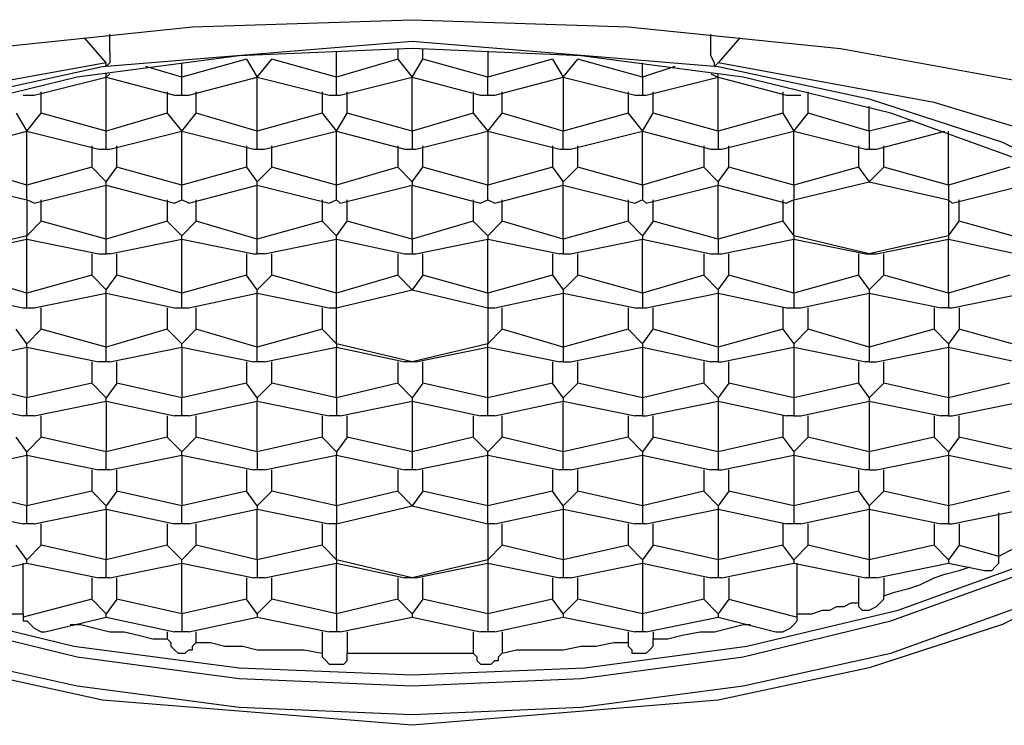
# Model space of a CAD drawing. Units: inches. Extents: x 4.8 to 30.7, y 1.1 to 19.3.
# Drawn here: x 11.7 to 12, y 6.8 to 7.1 of the extents above; entities that cross this region are included whole.
import ezdxf

# ---------------------------------------------------------------- set-up
doc = ezdxf.new("R2010")
doc.units = ezdxf.units.IN
doc.header["$MEASUREMENT"] = 0
doc.layers.add('Layer 1', color=7, linetype='Continuous')

msp = doc.modelspace()

# ---------------------------------------------------------------- linework, layer by layer
at = {"layer": 'Layer 1', "color": 7, "lineweight": 25, "true_color": 0xffffff}
for points in [[(11.35956, 6.93988), (11.35956, 6.93988), (11.39839, 6.97039), (11.44831, 6.99812), (11.50794, 7.0217), (11.57867, 7.04111), (11.65494, 7.05498), (11.73538, 7.0633), (11.81997, 7.06607)], [(11.81997, 7.06607), (11.90318, 7.0633), (11.985, 7.05498), (12.06127, 7.04111), (12.13061, 7.0217), (12.19163, 6.99812), (12.24155, 6.97039), (12.279, 6.93988), (12.28732, 6.93156)], [(11.70209, 7.04944), (11.69377, 7.05914)], [(11.70348, 7.05359), (11.70348, 7.06053)], [(11.93508, 7.05359), (11.93508, 7.06053)], [(11.94617, 7.05914), (11.93785, 7.04944)], [(11.81997, 6.79426), (11.70071, 6.80397), (11.64385, 6.81645), (11.59115, 6.8331), (11.54955, 6.8539), (11.52042, 6.87747), (11.49685, 6.92601), (11.52042, 6.97455), (11.54955, 6.99812), (11.59115, 7.01892), (11.64385, 7.03557), (11.70071, 7.04805), (11.81997, 7.05775)], [(11.88515, 7.05221), (11.81997, 7.05498), (11.75341, 7.05221), (11.691, 7.04388), (11.63414, 7.03002), (11.5856, 7.01199), (11.54678, 6.9898), (11.51904, 6.96623), (11.50656, 6.93988), (11.50656, 6.91214), (11.51904, 6.88579), (11.54678, 6.86222), (11.5856, 6.84003), (11.63414, 6.822), (11.691, 6.80952), (11.75341, 6.8012), (11.81997, 6.79843), (11.88515, 6.8012), (11.94756, 6.80952), (12.00442, 6.822), (12.05434, 6.84003)], [(11.81442, 7.05498), (11.81442, 7.05082)], [(11.81997, 7.05775), (11.93785, 7.04805), (11.99609, 7.03557), (12.0474, 7.01892), (12.08901, 6.99812), (12.11952, 6.97455), (12.14171, 6.92601), (12.11952, 6.87747), (12.08901, 6.8539), (12.0474, 6.8331), (11.99609, 6.81645), (11.93785, 6.80397), (11.81997, 6.79426)], [(11.82413, 7.05082), (11.82413, 7.05498)], [(11.70348, 7.05359), (11.70348, 7.05082), (11.70348, 7.04944), (11.70209, 7.04805), (11.70209, 7.04944)], [(11.79085, 7.04388), (11.79085, 7.05359)], [(11.84909, 7.05359), (11.84909, 7.04388)], [(12.05434, 7.01199), (12.00442, 7.03002), (11.94756, 7.04388), (11.88515, 7.05221)], [(11.93785, 7.04944), (11.93646, 7.04805), (11.93646, 7.04944), (11.93508, 7.05221), (11.93508, 7.05359)], [(11.70209, 7.04944), (11.6175, 7.03418), (11.544, 7.01199)], [(11.73122, 7.04388), (11.71735, 7.04805)], [(11.75618, 7.05082), (11.73122, 7.04388)], [(11.73122, 7.04388), (11.73122, 7.04944)], [(11.75618, 7.05082), (11.76034, 7.04388)], [(11.76034, 7.04388), (11.76589, 7.05082)], [(11.79085, 7.04388), (11.76589, 7.05082)], [(11.81442, 7.05082), (11.79085, 7.04388)], [(11.81442, 7.05082), (11.81997, 7.04388)], [(11.81997, 7.04388), (11.82413, 7.05082)], [(11.84909, 7.04388), (11.82413, 7.05082)], [(11.87405, 7.05082), (11.84909, 7.04388)], [(11.87405, 7.05082), (11.87822, 7.04388)], [(11.87822, 7.04388), (11.88376, 7.05082)], [(11.90872, 7.04388), (11.88376, 7.05082)], [(11.90872, 7.04388), (11.90872, 7.04944)], [(11.92121, 7.04805), (11.90872, 7.04388)], [(12.09456, 7.01199), (12.02105, 7.03418), (11.93785, 7.04944)], [(11.67436, 7.03695), (11.70209, 7.04388)], [(11.70209, 7.02308), (11.70209, 7.04527)], [(11.70209, 7.04388), (11.70348, 7.04527)], [(11.70209, 7.04388), (11.70209, 7.04388)], [(11.70209, 7.04388), (11.72844, 7.03695)], [(11.73122, 7.03695), (11.73122, 7.04388)], [(11.73399, 7.03695), (11.76034, 7.04388)], [(11.76034, 7.02308), (11.76034, 7.04388)], [(11.76034, 7.04388), (11.76034, 7.04388)], [(11.76034, 7.04388), (11.78808, 7.03695)], [(11.79085, 7.03695), (11.79085, 7.04388)], [(11.79223, 7.03695), (11.81997, 7.04388)], [(11.81997, 7.02308), (11.81997, 7.04388)], [(11.81997, 7.04388), (11.81997, 7.04388)], [(11.81997, 7.04388), (11.84632, 7.03695)], [(11.84909, 7.03695), (11.84909, 7.04388)], [(11.85187, 7.03695), (11.87822, 7.04388)], [(11.87822, 7.04388), (11.87822, 7.02308)], [(11.87822, 7.04388), (11.87822, 7.04388)], [(11.87822, 7.04388), (11.90595, 7.03695)], [(11.90872, 7.04388), (11.90872, 7.03695)], [(11.91011, 7.03695), (11.93785, 7.04388)], [(11.93508, 7.04527), (11.93785, 7.04388)], [(11.93785, 7.02308), (11.93785, 7.04527)], [(11.93785, 7.04388), (11.93785, 7.04388)], [(11.93785, 7.04388), (11.96419, 7.03695)], [(11.6702, 7.03695), (11.67159, 7.03695)], [(11.67159, 7.03695), (11.67436, 7.03695)], [(11.67713, 7.03002), (11.67713, 7.03834)], [(11.72567, 7.03834), (11.72567, 7.03002)], [(11.72844, 7.03695), (11.73122, 7.03695)], [(11.73122, 7.03695), (11.73399, 7.03695)], [(11.73676, 7.03002), (11.73676, 7.03834)], [(11.7853, 7.03834), (11.7853, 7.03002)], [(11.78808, 7.03695), (11.79085, 7.03695)], [(11.79085, 7.03695), (11.79223, 7.03695)], [(11.79501, 7.03002), (11.79501, 7.03834)], [(11.84355, 7.03834), (11.84355, 7.03002)], [(11.84632, 7.03695), (11.84909, 7.03695)], [(11.84909, 7.03695), (11.85187, 7.03695)], [(11.85464, 7.03002), (11.85464, 7.03834)], [(11.90318, 7.03834), (11.90318, 7.03002)], [(11.90595, 7.03695), (11.90872, 7.03695)], [(11.90872, 7.03695), (11.91011, 7.03695)], [(11.91289, 7.03002), (11.91289, 7.03834)], [(11.96281, 7.03834), (11.96281, 7.03002)], [(11.96419, 7.03695), (11.96697, 7.03695)], [(11.96697, 7.03695), (11.96975, 7.03695)], [(11.97252, 7.03002), (11.97252, 7.03834)], [(11.99609, 7.02308), (11.99609, 7.03279)], [(11.66742, 7.03002), (11.67159, 7.02308)], [(11.67159, 7.02308), (11.67713, 7.03002)], [(11.70209, 7.02308), (11.67713, 7.03002)], [(11.72567, 7.03002), (11.70209, 7.02308)], [(11.72567, 7.03002), (11.73122, 7.02308)], [(11.73122, 7.02308), (11.73676, 7.03002)], [(11.76034, 7.02308), (11.73676, 7.03002)], [(11.7853, 7.03002), (11.76034, 7.02308)], [(11.7853, 7.03002), (11.79085, 7.02308)], [(11.79085, 7.02308), (11.79501, 7.03002)], [(11.81997, 7.02308), (11.79501, 7.03002)], [(11.84355, 7.03002), (11.81997, 7.02308)], [(11.84355, 7.03002), (11.84909, 7.02308)], [(11.84909, 7.02308), (11.85464, 7.03002)], [(11.87822, 7.02308), (11.85464, 7.03002)], [(11.90318, 7.03002), (11.87822, 7.02308)], [(11.90318, 7.03002), (11.90872, 7.02308)], [(11.90872, 7.02308), (11.91289, 7.03002)], [(11.93785, 7.02308), (11.91289, 7.03002)], [(11.96281, 7.03002), (11.93785, 7.02308)], [(11.96281, 7.03002), (11.96697, 7.02308)], [(11.96697, 7.02308), (11.97252, 7.03002)], [(11.99609, 7.02308), (11.97252, 7.03002)], [(12.01273, 7.02725), (11.99609, 7.02308)], [(11.64523, 7.01615), (11.67159, 7.02308)], [(11.67159, 7.00228), (11.67159, 7.02308)], [(11.67159, 7.02308), (11.67159, 7.02308)], [(11.67159, 7.02308), (11.69932, 7.01615)], [(11.70209, 7.01615), (11.70209, 7.02308)], [(11.70348, 7.01615), (11.73122, 7.02308)], [(11.73122, 7.00228), (11.73122, 7.02308)], [(11.73122, 7.02308), (11.73122, 7.02308)], [(11.73122, 7.02308), (11.75895, 7.01615)], [(11.76034, 7.01615), (11.76034, 7.02308)], [(11.76311, 7.01615), (11.79085, 7.02308)], [(11.79085, 7.00228), (11.79085, 7.02308)], [(11.79085, 7.02308), (11.79085, 7.02308)], [(11.79085, 7.02308), (11.8172, 7.01615)], [(11.81997, 7.02308), (11.81997, 7.01615)], [(11.82136, 7.01615), (11.84909, 7.02308)], [(11.84909, 7.02308), (11.84909, 7.00228)], [(11.84909, 7.02308), (11.84909, 7.02308)], [(11.84909, 7.02308), (11.87683, 7.01615)], [(11.87822, 7.01615), (11.87822, 7.02308)], [(11.88099, 7.01615), (11.90872, 7.02308)], [(11.90872, 7.00228), (11.90872, 7.02308)], [(11.90872, 7.02308), (11.90872, 7.02308)], [(11.90872, 7.02308), (11.93508, 7.01615)], [(11.93785, 7.02308), (11.93785, 7.01615)], [(11.93924, 7.01615), (11.96697, 7.02308)], [(11.96697, 7.00228), (11.96697, 7.02308)], [(11.96697, 7.02308), (11.96697, 7.02308)], [(11.96697, 7.02308), (11.99471, 7.01615)], [(11.99609, 7.02308), (11.99609, 7.01615)], [(11.99886, 7.01615), (12.02522, 7.02308)], [(12.0266, 7.00228), (12.0266, 7.02308)], [(11.69655, 7.01754), (11.69655, 7.00921)], [(11.70626, 7.00921), (11.70626, 7.01754)], [(11.75618, 7.01754), (11.75618, 7.00921)], [(11.76589, 7.00921), (11.76589, 7.01754)], [(11.81442, 7.01754), (11.81442, 7.00921)], [(11.82413, 7.00921), (11.82413, 7.01754)], [(11.87405, 7.01754), (11.87405, 7.00921)], [(11.88376, 7.00921), (11.88376, 7.01754)], [(11.9323, 7.01754), (11.9323, 7.00921)], [(11.94201, 7.00921), (11.94201, 7.01754)], [(11.99193, 7.01754), (11.99193, 7.00921)], [(12.00164, 7.00921), (12.00164, 7.01754)], [(11.69932, 7.01615), (11.70209, 7.01615)], [(11.70209, 7.01615), (11.70348, 7.01615)], [(11.75895, 7.01615), (11.76034, 7.01615)], [(11.76034, 7.01615), (11.76311, 7.01615)], [(11.8172, 7.01615), (11.81997, 7.01615)], [(11.81997, 7.01615), (11.82136, 7.01615)], [(11.87683, 7.01615), (11.87822, 7.01615)], [(11.87822, 7.01615), (11.88099, 7.01615)], [(11.93508, 7.01615), (11.93785, 7.01615)], [(11.93785, 7.01615), (11.93924, 7.01615)], [(11.99471, 7.01615), (11.99609, 7.01615)], [(11.99609, 7.01615), (11.99886, 7.01615)], [(11.67159, 7.00228), (11.64801, 7.00921)], [(11.69655, 7.00921), (11.67159, 7.00228)], [(11.70209, 7.00367), (11.69655, 7.00921)], [(11.70209, 7.00367), (11.70626, 7.00921)], [(11.73122, 7.00228), (11.70626, 7.00921)], [(11.75618, 7.00921), (11.73122, 7.00228)], [(11.75618, 7.00921), (11.76034, 7.00367)], [(11.76034, 7.00367), (11.76589, 7.00921)], [(11.79085, 7.00228), (11.76589, 7.00921)], [(11.81442, 7.00921), (11.79085, 7.00228)], [(11.81442, 7.00921), (11.81997, 7.00367)], [(11.81997, 7.00367), (11.82413, 7.00921)], [(11.84909, 7.00228), (11.82413, 7.00921)], [(11.87405, 7.00921), (11.84909, 7.00228)], [(11.87405, 7.00921), (11.87822, 7.00367)], [(11.87822, 7.00367), (11.88376, 7.00921)], [(11.90872, 7.00228), (11.88376, 7.00921)], [(11.9323, 7.00921), (11.90872, 7.00228)], [(11.9323, 7.00921), (11.93785, 7.00367)], [(11.93785, 7.00367), (11.94201, 7.00921)], [(11.96697, 7.00228), (11.94201, 7.00921)], [(11.99193, 7.00921), (11.96697, 7.00228)], [(11.99193, 7.00921), (11.99609, 7.00367)], [(11.99609, 7.00367), (12.00164, 7.00921)], [(12.0266, 7.00228), (12.00164, 7.00921)], [(12.05018, 7.00921), (12.0266, 7.00228)], [(11.64246, 7.00367), (11.67159, 6.99674)], [(11.67159, 6.99674), (11.67159, 7.00228)], [(11.67436, 6.99535), (11.70209, 7.00228)], [(11.70209, 7.00228), (11.70209, 7.00367)], [(11.70209, 6.98148), (11.70209, 7.00228)], [(11.70209, 7.00228), (11.72844, 6.99535)], [(11.73122, 6.99674), (11.73122, 7.00228)], [(11.73399, 6.99535), (11.76034, 7.00228)], [(11.76034, 7.00228), (11.76034, 7.00367)], [(11.76034, 6.98148), (11.76034, 7.00228)], [(11.76034, 7.00228), (11.78808, 6.99535)], [(11.79085, 6.99674), (11.79085, 7.00228)], [(11.79223, 6.99535), (11.81997, 7.00228)], [(11.81997, 7.00367), (11.81997, 7.00228)], [(11.81997, 6.98148), (11.81997, 7.00228)], [(11.81997, 7.00228), (11.84632, 6.99535)], [(11.84909, 6.99674), (11.84909, 7.00228)], [(11.85187, 6.99535), (11.87822, 7.00228)], [(11.87822, 7.00228), (11.87822, 7.00367)], [(11.87822, 6.98148), (11.87822, 7.00228)], [(11.87822, 7.00228), (11.90595, 6.99535)], [(11.90872, 7.00228), (11.90872, 6.99674)], [(11.91011, 6.99535), (11.93785, 7.00228)], [(11.93785, 7.00367), (11.93785, 7.00228)], [(11.93785, 6.98148), (11.93785, 7.00228)], [(11.93785, 7.00228), (11.96419, 6.99535)], [(11.96697, 6.99674), (11.99609, 7.00367)], [(11.96697, 7.00228), (11.96697, 6.99674)], [(11.99609, 7.00367), (12.0266, 6.99674)], [(12.0266, 7.00228), (12.0266, 6.99674)], [(12.02799, 6.99535), (12.05572, 7.00228)], [(11.67159, 6.99674), (11.67159, 6.98287)], [(11.67436, 6.99535), (11.67159, 6.99674)], [(11.67713, 6.98841), (11.67713, 6.99674)], [(11.72567, 6.99674), (11.72567, 6.98841)], [(11.72844, 6.99535), (11.73122, 6.99674)], [(11.73399, 6.99535), (11.73122, 6.99674)], [(11.73676, 6.98841), (11.73676, 6.99674)], [(11.7853, 6.99674), (11.7853, 6.98841)], [(11.78808, 6.99535), (11.79085, 6.99674)], [(11.79085, 6.99674), (11.79223, 6.99535)], [(11.79501, 6.98841), (11.79501, 6.99674)], [(11.84355, 6.99674), (11.84355, 6.98841)], [(11.84632, 6.99535), (11.84909, 6.99674)], [(11.84909, 6.99674), (11.85187, 6.99535)], [(11.85464, 6.98841), (11.85464, 6.99674)], [(11.90318, 6.99674), (11.90318, 6.98841)], [(11.90872, 6.99674), (11.90595, 6.99535)], [(11.90872, 6.99674), (11.91011, 6.99535)], [(11.91289, 6.98841), (11.91289, 6.99674)], [(11.96281, 6.99674), (11.96281, 6.98841)], [(11.96697, 6.99674), (11.96419, 6.99535)], [(11.96697, 6.98287), (11.96697, 6.99674)], [(12.0266, 6.99674), (12.0266, 6.98287)], [(12.0266, 6.99674), (12.02799, 6.99535)], [(12.03076, 6.98841), (12.03076, 6.99674)], [(11.67159, 6.98287), (11.67713, 6.98841)], [(11.70209, 6.98148), (11.67713, 6.98841)], [(11.72567, 6.98841), (11.70209, 6.98148)], [(11.73122, 6.98287), (11.72567, 6.98841)], [(11.73122, 6.98287), (11.73676, 6.98841)], [(11.76034, 6.98148), (11.73676, 6.98841)], [(11.7853, 6.98841), (11.76034, 6.98148)], [(11.79085, 6.98287), (11.7853, 6.98841)], [(11.79085, 6.98287), (11.79501, 6.98841)], [(11.81997, 6.98148), (11.79501, 6.98841)], [(11.84355, 6.98841), (11.81997, 6.98148)], [(11.84355, 6.98841), (11.84909, 6.98287)], [(11.84909, 6.98287), (11.85464, 6.98841)], [(11.87822, 6.98148), (11.85464, 6.98841)], [(11.90318, 6.98841), (11.87822, 6.98148)], [(11.90318, 6.98841), (11.90872, 6.98287)], [(11.91289, 6.98841), (11.90872, 6.98287)], [(11.93785, 6.98148), (11.91289, 6.98841)], [(11.96281, 6.98841), (11.93785, 6.98148)], [(11.96281, 6.98841), (11.96697, 6.98287)], [(12.0266, 6.98287), (12.03076, 6.98841)], [(12.05572, 6.98148), (12.03076, 6.98841)], [(11.67159, 6.98287), (11.64246, 6.97593)], [(11.67159, 6.98148), (11.67159, 6.98287)], [(11.73122, 6.98148), (11.73122, 6.98287)], [(11.79085, 6.98148), (11.79085, 6.98287)], [(11.84909, 6.98287), (11.84909, 6.98148)], [(11.90872, 6.98287), (11.90872, 6.98148)], [(11.96697, 6.98287), (11.96697, 6.98148)], [(11.99609, 6.97593), (11.96697, 6.98287)], [(12.0266, 6.98287), (11.99609, 6.97593)], [(12.0266, 6.98287), (12.0266, 6.98148)], [(11.64523, 6.97593), (11.67159, 6.98148)], [(11.67159, 6.96068), (11.67159, 6.98148)], [(11.67159, 6.98148), (11.69932, 6.97593)], [(11.70209, 6.97593), (11.70209, 6.98148)], [(11.70348, 6.97593), (11.73122, 6.98148)], [(11.73122, 6.96068), (11.73122, 6.98148)], [(11.73122, 6.98148), (11.75895, 6.97593)], [(11.76034, 6.97593), (11.76034, 6.98148)], [(11.76311, 6.97593), (11.79085, 6.98148)], [(11.79085, 6.96068), (11.79085, 6.98148)], [(11.79085, 6.98148), (11.8172, 6.97593)], [(11.81997, 6.98148), (11.81997, 6.97593)], [(11.82136, 6.97593), (11.84909, 6.98148)], [(11.84909, 6.96068), (11.84909, 6.98148)], [(11.84909, 6.98148), (11.87683, 6.97593)], [(11.87822, 6.98148), (11.87822, 6.97593)], [(11.88099, 6.97593), (11.90872, 6.98148)], [(11.90872, 6.96068), (11.90872, 6.98148)], [(11.90872, 6.98148), (11.93508, 6.97593)], [(11.93785, 6.98148), (11.93785, 6.97593)], [(11.93924, 6.97593), (11.96697, 6.98148)], [(11.96697, 6.96068), (11.96697, 6.98148)], [(11.96697, 6.98148), (11.99471, 6.97593)], [(11.99886, 6.97593), (12.0266, 6.98148)], [(12.0266, 6.96068), (12.0266, 6.98148)], [(12.0266, 6.98148), (12.05295, 6.97593)], [(11.69655, 6.97593), (11.69655, 6.96761)], [(11.69932, 6.97593), (11.70209, 6.97593)], [(11.70348, 6.97593), (11.70209, 6.97593)], [(11.70626, 6.96761), (11.70626, 6.97593)], [(11.75618, 6.97593), (11.75618, 6.96761)], [(11.75895, 6.97593), (11.76034, 6.97593)], [(11.76311, 6.97593), (11.76034, 6.97593)], [(11.76589, 6.96761), (11.76589, 6.97593)], [(11.81442, 6.97593), (11.81442, 6.96761)], [(11.8172, 6.97593), (11.81997, 6.97593)], [(11.81997, 6.97593), (11.82136, 6.97593)], [(11.82413, 6.96761), (11.82413, 6.97593)], [(11.87405, 6.97593), (11.87405, 6.96761)], [(11.87822, 6.97593), (11.87683, 6.97593)], [(11.87822, 6.97593), (11.88099, 6.97593)], [(11.88376, 6.96761), (11.88376, 6.97593)], [(11.9323, 6.97593), (11.9323, 6.96761)], [(11.93508, 6.97593), (11.93785, 6.97593)], [(11.93785, 6.97593), (11.93924, 6.97593)], [(11.94201, 6.96761), (11.94201, 6.97593)], [(11.99193, 6.97593), (11.99193, 6.96761)], [(11.99471, 6.97593), (11.99609, 6.97593)], [(11.99609, 6.97593), (11.99886, 6.97593)], [(12.00164, 6.96761), (12.00164, 6.97593)], [(11.67159, 6.96068), (11.64801, 6.96761)], [(11.69655, 6.96761), (11.67159, 6.96068)], [(11.69655, 6.96761), (11.70209, 6.96207)], [(11.70209, 6.96207), (11.70626, 6.96761)], [(11.73122, 6.96068), (11.70626, 6.96761)], [(11.75618, 6.96761), (11.73122, 6.96068)], [(11.76034, 6.96207), (11.75618, 6.96761)], [(11.76034, 6.96207), (11.76589, 6.96761)], [(11.79085, 6.96068), (11.76589, 6.96761)], [(11.81442, 6.96761), (11.79085, 6.96068)], [(11.81997, 6.96207), (11.81442, 6.96761)], [(11.82413, 6.96761), (11.81997, 6.96207)], [(11.84909, 6.96068), (11.82413, 6.96761)], [(11.87405, 6.96761), (11.84909, 6.96068)], [(11.87405, 6.96761), (11.87822, 6.96207)], [(11.87822, 6.96207), (11.88376, 6.96761)], [(11.90872, 6.96068), (11.88376, 6.96761)], [(11.9323, 6.96761), (11.90872, 6.96068)], [(11.9323, 6.96761), (11.93785, 6.96207)], [(11.93785, 6.96207), (11.94201, 6.96761)], [(11.96697, 6.96068), (11.94201, 6.96761)], [(11.99193, 6.96761), (11.96697, 6.96068)], [(11.99193, 6.96761), (11.99609, 6.96207)], [(11.99609, 6.96207), (12.00164, 6.96761)], [(12.0266, 6.96068), (12.00164, 6.96761)], [(12.05018, 6.96761), (12.0266, 6.96068)], [(11.64246, 6.96068), (11.6702, 6.95513)], [(11.67159, 6.95513), (11.67159, 6.96068)], [(11.67436, 6.95513), (11.70209, 6.96068)], [(11.70209, 6.96068), (11.70209, 6.96207)], [(11.70209, 6.93988), (11.70209, 6.96068)], [(11.70209, 6.96068), (11.72844, 6.95513)], [(11.73122, 6.95513), (11.73122, 6.96068)], [(11.73399, 6.95513), (11.76034, 6.96068)], [(11.76034, 6.96068), (11.76034, 6.96207)], [(11.76034, 6.93988), (11.76034, 6.96068)], [(11.76034, 6.96068), (11.78808, 6.95513)], [(11.79085, 6.95513), (11.81997, 6.96207)], [(11.79085, 6.95513), (11.79085, 6.96068)], [(11.81997, 6.96207), (11.84909, 6.95513)], [(11.84909, 6.96068), (11.84909, 6.95513)], [(11.85187, 6.95513), (11.87822, 6.96068)], [(11.87822, 6.96207), (11.87822, 6.96068)], [(11.87822, 6.96068), (11.87822, 6.93988)], [(11.87822, 6.96068), (11.90595, 6.95513)], [(11.90872, 6.96068), (11.90872, 6.95513)], [(11.91011, 6.95513), (11.93785, 6.96068)], [(11.93785, 6.96207), (11.93785, 6.96068)], [(11.93785, 6.96068), (11.93785, 6.93988)], [(11.93785, 6.96068), (11.96419, 6.95513)], [(11.96697, 6.96068), (11.96697, 6.95513)], [(11.96975, 6.95513), (11.99609, 6.96068)], [(11.99609, 6.96207), (11.99609, 6.96068)], [(11.99609, 6.96068), (11.99609, 6.93988)], [(11.99609, 6.96068), (12.02383, 6.95513)], [(12.0266, 6.96068), (12.0266, 6.95513)], [(12.02799, 6.95513), (12.05572, 6.96068)], [(11.6702, 6.95513), (11.67159, 6.95513)], [(11.67159, 6.95513), (11.67436, 6.95513)], [(11.67713, 6.94681), (11.67713, 6.95513)], [(11.72567, 6.95513), (11.72567, 6.94681)], [(11.72844, 6.95513), (11.73122, 6.95513)], [(11.73122, 6.95513), (11.73399, 6.95513)], [(11.73676, 6.94681), (11.73676, 6.95513)], [(11.7853, 6.95513), (11.7853, 6.94681)], [(11.78808, 6.95513), (11.79085, 6.95513)], [(11.79085, 6.94126), (11.79085, 6.95513)], [(11.84909, 6.95513), (11.84909, 6.94126)], [(11.84909, 6.95513), (11.85187, 6.95513)], [(11.85464, 6.94681), (11.85464, 6.95513)], [(11.90318, 6.95513), (11.90318, 6.94681)], [(11.90595, 6.95513), (11.90872, 6.95513)], [(11.90872, 6.95513), (11.91011, 6.95513)], [(11.91289, 6.94681), (11.91289, 6.95513)], [(11.96281, 6.95513), (11.96281, 6.94681)], [(11.96419, 6.95513), (11.96697, 6.95513)], [(11.96697, 6.95513), (11.96975, 6.95513)], [(11.97252, 6.94681), (11.97252, 6.95513)], [(12.02105, 6.95513), (12.02105, 6.94681)], [(12.0266, 6.95513), (12.02383, 6.95513)], [(12.0266, 6.95513), (12.02799, 6.95513)], [(12.03076, 6.95513), (12.03076, 6.94681)], [(11.67159, 6.94126), (11.66742, 6.94681)], [(11.67713, 6.94681), (11.67159, 6.94126)], [(11.70209, 6.93988), (11.67713, 6.94681)], [(11.72567, 6.94681), (11.70209, 6.93988)], [(11.73122, 6.94126), (11.72567, 6.94681)], [(11.73122, 6.94126), (11.73676, 6.94681)], [(11.76034, 6.93988), (11.73676, 6.94681)], [(11.7853, 6.94681), (11.76034, 6.93988)], [(11.7853, 6.94681), (11.79085, 6.94126)], [(11.84909, 6.94126), (11.85464, 6.94681)], [(11.87822, 6.93988), (11.85464, 6.94681)], [(11.90318, 6.94681), (11.87822, 6.93988)], [(11.90318, 6.94681), (11.90872, 6.94126)], [(11.90872, 6.94126), (11.91289, 6.94681)], [(11.93785, 6.93988), (11.91289, 6.94681)], [(11.96281, 6.94681), (11.93785, 6.93988)], [(11.96281, 6.94681), (11.96697, 6.94126)], [(11.97252, 6.94681), (11.96697, 6.94126)], [(11.99609, 6.93988), (11.97252, 6.94681)], [(12.02105, 6.94681), (11.99609, 6.93988)], [(12.02105, 6.94681), (12.0266, 6.94126)], [(12.03076, 6.94681), (12.0266, 6.94126)], [(12.05572, 6.93988), (12.03076, 6.94681)], [(11.67159, 6.93988), (11.67159, 6.94126)], [(11.73122, 6.93988), (11.73122, 6.94126)], [(11.79085, 6.94126), (11.79085, 6.93988)], [(11.81997, 6.93433), (11.79085, 6.94126)], [(11.84909, 6.94126), (11.81997, 6.93433)], [(11.84909, 6.93988), (11.84909, 6.94126)], [(11.90872, 6.94126), (11.90872, 6.93988)], [(11.96697, 6.94126), (11.96697, 6.93988)], [(12.0266, 6.94126), (12.0266, 6.93988)], [(11.64523, 6.93433), (11.67159, 6.93988)], [(11.67159, 6.93988), (11.67159, 6.92046)], [(11.67159, 6.93988), (11.69932, 6.93433)], [(11.70209, 6.93433), (11.70209, 6.93988)], [(11.70348, 6.93433), (11.73122, 6.93988)], [(11.73122, 6.93988), (11.73122, 6.92046)], [(11.73122, 6.93988), (11.75895, 6.93433)], [(11.76034, 6.93433), (11.76034, 6.93988)], [(11.76311, 6.93433), (11.79085, 6.93988)], [(11.79085, 6.92046), (11.79085, 6.93988)], [(11.79085, 6.93988), (11.8172, 6.93433)], [(11.82136, 6.93433), (11.84909, 6.93988)], [(11.84909, 6.92046), (11.84909, 6.93988)], [(11.84909, 6.93988), (11.87683, 6.93433)], [(11.87822, 6.93988), (11.87822, 6.93433)], [(11.88099, 6.93433), (11.90872, 6.93988)], [(11.90872, 6.93988), (11.90872, 6.92046)], [(11.90872, 6.93988), (11.93508, 6.93433)], [(11.93785, 6.93988), (11.93785, 6.93433)], [(11.93924, 6.93433), (11.96697, 6.93988)], [(11.96697, 6.93988), (11.96697, 6.92046)], [(11.96697, 6.93988), (11.99471, 6.93433)], [(11.99609, 6.93988), (11.99609, 6.93433)], [(11.99886, 6.93433), (12.0266, 6.93988)], [(12.0266, 6.93988), (12.0266, 6.92046)], [(12.0266, 6.93988), (12.05295, 6.93433)], [(11.69655, 6.93433), (11.69655, 6.92601)], [(11.70209, 6.93433), (11.69932, 6.93433)], [(11.70348, 6.93433), (11.70209, 6.93433)], [(11.70626, 6.92601), (11.70626, 6.93433)], [(11.75618, 6.93433), (11.75618, 6.92601)], [(11.76034, 6.93433), (11.75895, 6.93433)], [(11.76311, 6.93433), (11.76034, 6.93433)], [(11.76589, 6.92601), (11.76589, 6.93433)], [(11.81442, 6.93433), (11.81442, 6.92601)], [(11.81997, 6.93433), (11.8172, 6.93433)], [(11.82136, 6.93433), (11.81997, 6.93433)], [(11.82413, 6.92601), (11.82413, 6.93433)], [(11.87405, 6.93433), (11.87405, 6.92601)], [(11.87822, 6.93433), (11.87683, 6.93433)], [(11.87822, 6.93433), (11.88099, 6.93433)], [(11.88376, 6.92601), (11.88376, 6.93433)], [(11.9323, 6.93433), (11.9323, 6.92601)], [(11.93785, 6.93433), (11.93508, 6.93433)], [(11.93785, 6.93433), (11.93924, 6.93433)], [(11.94201, 6.92601), (11.94201, 6.93433)], [(11.99193, 6.93433), (11.99193, 6.92601)], [(11.99609, 6.93433), (11.99471, 6.93433)], [(11.99609, 6.93433), (11.99886, 6.93433)], [(12.00164, 6.92601), (12.00164, 6.93433)], [(11.50517, 6.93156), (11.50656, 6.92463), (11.51904, 6.89827), (11.54678, 6.8747), (11.5856, 6.85251), (11.63414, 6.83449), (11.691, 6.82062), (11.75341, 6.8123), (11.81997, 6.80952), (11.88515, 6.8123), (11.94756, 6.82062), (12.00442, 6.83449), (12.05434, 6.85251), (12.09317, 6.8747), (12.11952, 6.89827), (12.13339, 6.92463), (12.13477, 6.93156)], [(11.67159, 6.92046), (11.64801, 6.92601)], [(11.69655, 6.92601), (11.67159, 6.92046)], [(11.70209, 6.92046), (11.69655, 6.92601)], [(11.70626, 6.92601), (11.70209, 6.92046)], [(11.73122, 6.92046), (11.70626, 6.92601)], [(11.75618, 6.92601), (11.73122, 6.92046)], [(11.76034, 6.92046), (11.75618, 6.92601)], [(11.76589, 6.92601), (11.76034, 6.92046)], [(11.79085, 6.92046), (11.76589, 6.92601)], [(11.81442, 6.92601), (11.79085, 6.92046)], [(11.81997, 6.92046), (11.81442, 6.92601)], [(11.82413, 6.92601), (11.81997, 6.92046)], [(11.84909, 6.92046), (11.82413, 6.92601)], [(11.87405, 6.92601), (11.84909, 6.92046)], [(11.87822, 6.92046), (11.87405, 6.92601)], [(11.88376, 6.92601), (11.87822, 6.92046)], [(11.90872, 6.92046), (11.88376, 6.92601)], [(11.9323, 6.92601), (11.90872, 6.92046)], [(11.9323, 6.92601), (11.93785, 6.92046)], [(11.94201, 6.92601), (11.93785, 6.92046)], [(11.96697, 6.92046), (11.94201, 6.92601)], [(11.99193, 6.92601), (11.96697, 6.92046)], [(11.99193, 6.92601), (11.99609, 6.92046)], [(12.00164, 6.92601), (11.99609, 6.92046)], [(12.0266, 6.92046), (12.00164, 6.92601)], [(12.05018, 6.92601), (12.0266, 6.92046)], [(11.64246, 6.91907), (11.6702, 6.91353)], [(11.67159, 6.91353), (11.67159, 6.92046)], [(11.67436, 6.91353), (11.70209, 6.91907)], [(11.70209, 6.91907), (11.70209, 6.92046)], [(11.70209, 6.91907), (11.70209, 6.89966)], [(11.70209, 6.91907), (11.72844, 6.91353)], [(11.73122, 6.91353), (11.73122, 6.92046)], [(11.73399, 6.91353), (11.76034, 6.91907)], [(11.76034, 6.92046), (11.76034, 6.91907)], [(11.76034, 6.89966), (11.76034, 6.91907)], [(11.76034, 6.91907), (11.78808, 6.91353)], [(11.79085, 6.92046), (11.79085, 6.91353)], [(11.79223, 6.91353), (11.81997, 6.91907)], [(11.81997, 6.92046), (11.81997, 6.91907)], [(11.81997, 6.91907), (11.81997, 6.89966)], [(11.81997, 6.91907), (11.84632, 6.91353)], [(11.84909, 6.91353), (11.84909, 6.92046)], [(11.85187, 6.91353), (11.87822, 6.91907)], [(11.87822, 6.92046), (11.87822, 6.91907)], [(11.87822, 6.89966), (11.87822, 6.91907)], [(11.87822, 6.91907), (11.90595, 6.91353)], [(11.90872, 6.92046), (11.90872, 6.91353)], [(11.91011, 6.91353), (11.93785, 6.91907)], [(11.93785, 6.92046), (11.93785, 6.91907)], [(11.93785, 6.91907), (11.93785, 6.89966)], [(11.93785, 6.91907), (11.96419, 6.91353)], [(11.96697, 6.92046), (11.96697, 6.91353)], [(11.96975, 6.91353), (11.99609, 6.91907)], [(11.99609, 6.92046), (11.99609, 6.91907)], [(11.99609, 6.91907), (11.99609, 6.89966)], [(11.99609, 6.91907), (12.02383, 6.91353)], [(12.0266, 6.92046), (12.0266, 6.91353)], [(12.02799, 6.91353), (12.05572, 6.91907)], [(11.56619, 6.86499), (11.58283, 6.85667), (11.63275, 6.83864), (11.68961, 6.82478), (11.75341, 6.81645), (11.81997, 6.81368), (11.88654, 6.81645), (11.94895, 6.82478), (12.00719, 6.83864), (12.05711, 6.85667), (12.09594, 6.87886), (12.12229, 6.90382), (12.12784, 6.91076)], [(11.67159, 6.91353), (11.6702, 6.91353)], [(11.67436, 6.91353), (11.67159, 6.91353)], [(11.67713, 6.90521), (11.67713, 6.91353)], [(11.72567, 6.91353), (11.72567, 6.90521)], [(11.73122, 6.91353), (11.72844, 6.91353)], [(11.73399, 6.91353), (11.73122, 6.91353)], [(11.73676, 6.90521), (11.73676, 6.91353)], [(11.7853, 6.91353), (11.7853, 6.90521)], [(11.79085, 6.91353), (11.78808, 6.91353)], [(11.79223, 6.91353), (11.79085, 6.91353)], [(11.79501, 6.90521), (11.79501, 6.91353)], [(11.84355, 6.91353), (11.84355, 6.90521)], [(11.84909, 6.91353), (11.84632, 6.91353)], [(11.85187, 6.91353), (11.84909, 6.91353)], [(11.85464, 6.90521), (11.85464, 6.91353)], [(11.90318, 6.91353), (11.90318, 6.90521)], [(11.90872, 6.91353), (11.90595, 6.91353)], [(11.90872, 6.91353), (11.91011, 6.91353)], [(11.91289, 6.90521), (11.91289, 6.91353)], [(11.96281, 6.91353), (11.96281, 6.90521)], [(11.96697, 6.91353), (11.96419, 6.91353)], [(11.96697, 6.91353), (11.96975, 6.91353)], [(11.97252, 6.90521), (11.97252, 6.91353)], [(12.02105, 6.91353), (12.02105, 6.90521)], [(12.0266, 6.91353), (12.02383, 6.91353)], [(12.0266, 6.91353), (12.02799, 6.91353)], [(12.03076, 6.90521), (12.03076, 6.91353)], [(11.67159, 6.89966), (11.66742, 6.90521)], [(11.67713, 6.90521), (11.67159, 6.89966)], [(11.70209, 6.89966), (11.67713, 6.90521)], [(11.72567, 6.90521), (11.70209, 6.89966)], [(11.73122, 6.89966), (11.72567, 6.90521)], [(11.73676, 6.90521), (11.73122, 6.89966)], [(11.76034, 6.89966), (11.73676, 6.90521)], [(11.7853, 6.90521), (11.76034, 6.89966)], [(11.79085, 6.89966), (11.7853, 6.90521)], [(11.79501, 6.90521), (11.79085, 6.89966)], [(11.81997, 6.89966), (11.79501, 6.90521)], [(11.84355, 6.90521), (11.81997, 6.89966)], [(11.84909, 6.89966), (11.84355, 6.90521)], [(11.85464, 6.90521), (11.84909, 6.89966)], [(11.87822, 6.89966), (11.85464, 6.90521)], [(11.90318, 6.90521), (11.87822, 6.89966)], [(11.90318, 6.90521), (11.90872, 6.89966)], [(11.91289, 6.90521), (11.90872, 6.89966)], [(11.93785, 6.89966), (11.91289, 6.90521)], [(11.96281, 6.90521), (11.93785, 6.89966)], [(11.96281, 6.90521), (11.96697, 6.89966)], [(11.97252, 6.90521), (11.96697, 6.89966)], [(11.99609, 6.89966), (11.97252, 6.90521)], [(12.02105, 6.90521), (11.99609, 6.89966)], [(12.02105, 6.90521), (12.0266, 6.89966)], [(12.03076, 6.90521), (12.0266, 6.89966)], [(12.05572, 6.89966), (12.03076, 6.90521)], [(11.67159, 6.89827), (11.67159, 6.89966)], [(11.70209, 6.89273), (11.70209, 6.89966)], [(11.73122, 6.89827), (11.73122, 6.89966)], [(11.76034, 6.89966), (11.76034, 6.89273)], [(11.79085, 6.89966), (11.79085, 6.89827)], [(11.81997, 6.89966), (11.81997, 6.89273)], [(11.84909, 6.89827), (11.84909, 6.89966)], [(11.87822, 6.89273), (11.87822, 6.89966)], [(11.90872, 6.89966), (11.90872, 6.89827)], [(11.93785, 6.89966), (11.93785, 6.89273)], [(11.96697, 6.89966), (11.96697, 6.89827)], [(11.99609, 6.89966), (11.99609, 6.89273)], [(12.0266, 6.89966), (12.0266, 6.89827)], [(11.64523, 6.89273), (11.67159, 6.89827)], [(11.67159, 6.89827), (11.67159, 6.87886)], [(11.67159, 6.89827), (11.69932, 6.89273)], [(11.70348, 6.89273), (11.73122, 6.89827)], [(11.73122, 6.89827), (11.73122, 6.87886)], [(11.73122, 6.89827), (11.75895, 6.89273)], [(11.76311, 6.89273), (11.79085, 6.89827)], [(11.79085, 6.87886), (11.79085, 6.89827)], [(11.79085, 6.89827), (11.8172, 6.89273)], [(11.82136, 6.89273), (11.84909, 6.89827)], [(11.84909, 6.87886), (11.84909, 6.89827)], [(11.84909, 6.89827), (11.87683, 6.89273)], [(11.88099, 6.89273), (11.90872, 6.89827)], [(11.90872, 6.89827), (11.90872, 6.87886)], [(11.90872, 6.89827), (11.93508, 6.89273)], [(11.93924, 6.89273), (11.96697, 6.89827)], [(11.96697, 6.89827), (11.96697, 6.87886)], [(11.96697, 6.89827), (11.99471, 6.89273)], [(11.99886, 6.89273), (12.0266, 6.89827)], [(12.0266, 6.89827), (12.0266, 6.87886)], [(12.0266, 6.89827), (12.05295, 6.89273)], [(11.69655, 6.89273), (11.69655, 6.8844)], [(11.70209, 6.89273), (11.69932, 6.89273)], [(11.70348, 6.89273), (11.70209, 6.89273)], [(11.70626, 6.8844), (11.70626, 6.89273)], [(11.75618, 6.89273), (11.75618, 6.8844)], [(11.76034, 6.89273), (11.75895, 6.89273)], [(11.76311, 6.89273), (11.76034, 6.89273)], [(11.76589, 6.8844), (11.76589, 6.89273)], [(11.81442, 6.89273), (11.81442, 6.8844)], [(11.81997, 6.89273), (11.8172, 6.89273)], [(11.82136, 6.89273), (11.81997, 6.89273)], [(11.82413, 6.8844), (11.82413, 6.89273)], [(11.87405, 6.89273), (11.87405, 6.8844)], [(11.87822, 6.89273), (11.87683, 6.89273)], [(11.88099, 6.89273), (11.87822, 6.89273)], [(11.88376, 6.8844), (11.88376, 6.89273)], [(11.9323, 6.89273), (11.9323, 6.8844)], [(11.93785, 6.89273), (11.93508, 6.89273)], [(11.93785, 6.89273), (11.93924, 6.89273)], [(11.94201, 6.8844), (11.94201, 6.89273)], [(11.99193, 6.89273), (11.99193, 6.8844)], [(11.99609, 6.89273), (11.99471, 6.89273)], [(11.99609, 6.89273), (11.99886, 6.89273)], [(12.00164, 6.8844), (12.00164, 6.89273)], [(11.67159, 6.87886), (11.64801, 6.8844)], [(11.69655, 6.8844), (11.67159, 6.87886)], [(11.70209, 6.87886), (11.69655, 6.8844)], [(11.70626, 6.8844), (11.70209, 6.87886)], [(11.73122, 6.87886), (11.70626, 6.8844)], [(11.75618, 6.8844), (11.73122, 6.87886)], [(11.76034, 6.87886), (11.75618, 6.8844)], [(11.76589, 6.8844), (11.76034, 6.87886)], [(11.79085, 6.87886), (11.76589, 6.8844)], [(11.81442, 6.8844), (11.79085, 6.87886)], [(11.81997, 6.87886), (11.81442, 6.8844)], [(11.82413, 6.8844), (11.81997, 6.87886)], [(11.84909, 6.87886), (11.82413, 6.8844)], [(11.87405, 6.8844), (11.84909, 6.87886)], [(11.87822, 6.87886), (11.87405, 6.8844)], [(11.88376, 6.8844), (11.87822, 6.87886)], [(11.90872, 6.87886), (11.88376, 6.8844)], [(11.9323, 6.8844), (11.90872, 6.87886)], [(11.93785, 6.87886), (11.9323, 6.8844)], [(11.94201, 6.8844), (11.93785, 6.87886)], [(11.96697, 6.87886), (11.94201, 6.8844)], [(11.99193, 6.8844), (11.96697, 6.87886)], [(11.99193, 6.8844), (11.99609, 6.87886)], [(12.00164, 6.8844), (11.99609, 6.87886)], [(12.0266, 6.87886), (12.00164, 6.8844)], [(12.05018, 6.8844), (12.0266, 6.87886)], [(11.64246, 6.87747), (11.6702, 6.87192)], [(11.67159, 6.87192), (11.67159, 6.87886)], [(11.67436, 6.87192), (11.70209, 6.87747)], [(11.70209, 6.87747), (11.70209, 6.87886)], [(11.70209, 6.87747), (11.70209, 6.85806)], [(11.70209, 6.87747), (11.72844, 6.87192)], [(11.73122, 6.87192), (11.73122, 6.87886)], [(11.73399, 6.87192), (11.76034, 6.87747)], [(11.76034, 6.87886), (11.76034, 6.87747)], [(11.76034, 6.85806), (11.76034, 6.87747)], [(11.76034, 6.87747), (11.78808, 6.87192)], [(11.79085, 6.87192), (11.81997, 6.87886)], [(11.79085, 6.87886), (11.79085, 6.87192)], [(11.81997, 6.87886), (11.84909, 6.87192)], [(11.84909, 6.87192), (11.84909, 6.87886)], [(11.85187, 6.87192), (11.87822, 6.87747)], [(11.87822, 6.87886), (11.87822, 6.87747)], [(11.87822, 6.87747), (11.87822, 6.85806)], [(11.87822, 6.87747), (11.90595, 6.87192)], [(11.90872, 6.87886), (11.90872, 6.87192)], [(11.91011, 6.87192), (11.93785, 6.87747)], [(11.93785, 6.87886), (11.93785, 6.87747)], [(11.93785, 6.87747), (11.93785, 6.85806)], [(11.93785, 6.87747), (11.96419, 6.87192)], [(11.96697, 6.87886), (11.96697, 6.87192)], [(11.96975, 6.87192), (11.99609, 6.87747)], [(11.99609, 6.87886), (11.99609, 6.87747)], [(11.99609, 6.87747), (11.99609, 6.85806)], [(11.99609, 6.87747), (12.02383, 6.87192)], [(12.0266, 6.87886), (12.0266, 6.87192)], [(12.02799, 6.87192), (12.05572, 6.87747)], [(12.04602, 6.85944), (12.04602, 6.87609)], [(12.04602, 6.85944), (12.05157, 6.86222), (12.05572, 6.8636), (12.05989, 6.86499), (12.06405, 6.86777), (12.0682, 6.86915), (12.07098, 6.87192), (12.07514, 6.87331)], [(11.67159, 6.87192), (11.6702, 6.87192)], [(11.67436, 6.87192), (11.67159, 6.87192)], [(11.67713, 6.8636), (11.67713, 6.87192)], [(11.72567, 6.87192), (11.72567, 6.8636)], [(11.73122, 6.87192), (11.72844, 6.87192)], [(11.73399, 6.87192), (11.73122, 6.87192)], [(11.73676, 6.8636), (11.73676, 6.87192)], [(11.7853, 6.87192), (11.7853, 6.8636)], [(11.79085, 6.87192), (11.78808, 6.87192)], [(11.79085, 6.85806), (11.79085, 6.87192)], [(11.84909, 6.87192), (11.84909, 6.85806)], [(11.85187, 6.87192), (11.84909, 6.87192)], [(11.85464, 6.8636), (11.85464, 6.87192)], [(11.90318, 6.87192), (11.90318, 6.8636)], [(11.90872, 6.87192), (11.90595, 6.87192)], [(11.91011, 6.87192), (11.90872, 6.87192)], [(11.91289, 6.8636), (11.91289, 6.87192)], [(11.96281, 6.87192), (11.96281, 6.8636)], [(11.96697, 6.87192), (11.96419, 6.87192)], [(11.96975, 6.87192), (11.96697, 6.87192)], [(11.97252, 6.8636), (11.97252, 6.87192)], [(12.02105, 6.87192), (12.02105, 6.8636)], [(12.0266, 6.87192), (12.02383, 6.87192)], [(12.0266, 6.87192), (12.02799, 6.87192)], [(12.03076, 6.87192), (12.03076, 6.8636)], [(11.67159, 6.85806), (11.66742, 6.8636)], [(11.67713, 6.8636), (11.67159, 6.85806)], [(11.70209, 6.85806), (11.67713, 6.8636)], [(11.72567, 6.8636), (11.70209, 6.85806)], [(11.73122, 6.85806), (11.72567, 6.8636)], [(11.73676, 6.8636), (11.73122, 6.85806)], [(11.76034, 6.85806), (11.73676, 6.8636)], [(11.7853, 6.8636), (11.76034, 6.85806)], [(11.79085, 6.85806), (11.7853, 6.8636)], [(11.85464, 6.8636), (11.84909, 6.85806)], [(11.87822, 6.85806), (11.85464, 6.8636)], [(11.90318, 6.8636), (11.87822, 6.85806)], [(11.90872, 6.85806), (11.90318, 6.8636)], [(11.91289, 6.8636), (11.90872, 6.85806)], [(11.93785, 6.85806), (11.91289, 6.8636)], [(11.96281, 6.8636), (11.93785, 6.85806)], [(11.96697, 6.85806), (11.96281, 6.8636)], [(11.97252, 6.8636), (11.96697, 6.85806)], [(11.99609, 6.85806), (11.97252, 6.8636)], [(12.02105, 6.8636), (11.99609, 6.85806)], [(12.02105, 6.8636), (12.0266, 6.85806)], [(12.03076, 6.8636), (12.0266, 6.85806)], [(12.03076, 6.8636), (12.04602, 6.85944)], [(11.67159, 6.85667), (11.67159, 6.85806)], [(11.70209, 6.85112), (11.70209, 6.85806)], [(11.73122, 6.85667), (11.73122, 6.85806)], [(11.76034, 6.85806), (11.76034, 6.85112)], [(11.79085, 6.85806), (11.79085, 6.85667)], [(11.81997, 6.85112), (11.79085, 6.85806)], [(11.84909, 6.85806), (11.81997, 6.85112)], [(11.84909, 6.85806), (11.84909, 6.85667)], [(11.87822, 6.85806), (11.87822, 6.85112)], [(11.90872, 6.85806), (11.90872, 6.85667)], [(11.93785, 6.85806), (11.93785, 6.85112)], [(11.96697, 6.85806), (11.96697, 6.85667)], [(11.99609, 6.85806), (11.99609, 6.85112)], [(12.0266, 6.85806), (12.0266, 6.85667)], [(12.04047, 6.8539), (12.04186, 6.8539), (12.04324, 6.8539), (12.04463, 6.85529), (12.04602, 6.85667), (12.04602, 6.85944)], [(12.04602, 6.85944), (12.04602, 6.85944)], [(11.64523, 6.85112), (11.67159, 6.85667)], [(11.6702, 6.83725), (11.6702, 6.85667)], [(11.67159, 6.85667), (11.69932, 6.85112)], [(11.70348, 6.85112), (11.73122, 6.85667)], [(11.73122, 6.83725), (11.73122, 6.85667)], [(11.73122, 6.85667), (11.75895, 6.85112)], [(11.76311, 6.85112), (11.79085, 6.85667)], [(11.79085, 6.83725), (11.79085, 6.85667)], [(11.79085, 6.85667), (11.8172, 6.85112)], [(11.82136, 6.85112), (11.84909, 6.85667)], [(11.84909, 6.85667), (11.84909, 6.83725)], [(11.84909, 6.85667), (11.87683, 6.85112)], [(11.88099, 6.85112), (11.90872, 6.85667)], [(11.90872, 6.85667), (11.90872, 6.83725)], [(11.90872, 6.85667), (11.93508, 6.85112)], [(11.93924, 6.85112), (11.96697, 6.85667)], [(11.96697, 6.85667), (11.99471, 6.85112)], [(11.96836, 6.83725), (11.96836, 6.85667)], [(11.99886, 6.85112), (12.0266, 6.85667)], [(12.00164, 6.84419), (12.0058, 6.84558), (12.01135, 6.84696), (12.01551, 6.84835), (12.02105, 6.85112), (12.02522, 6.85251), (12.03076, 6.8539), (12.03492, 6.85529)], [(12.0266, 6.85667), (12.04047, 6.8539)], [(11.69655, 6.85112), (11.69655, 6.8428)], [(11.70209, 6.85112), (11.69932, 6.85112)], [(11.70348, 6.85112), (11.70209, 6.85112)], [(11.70626, 6.8428), (11.70626, 6.85112)], [(11.75618, 6.85112), (11.75618, 6.8428)], [(11.76034, 6.85112), (11.75895, 6.85112)], [(11.76311, 6.85112), (11.76034, 6.85112)], [(11.76589, 6.8428), (11.76589, 6.85112)], [(11.81442, 6.85112), (11.81442, 6.8428)], [(11.81997, 6.85112), (11.8172, 6.85112)], [(11.82136, 6.85112), (11.81997, 6.85112)], [(11.82413, 6.8428), (11.82413, 6.85112)], [(11.87405, 6.85112), (11.87405, 6.8428)], [(11.87822, 6.85112), (11.87683, 6.85112)], [(11.88099, 6.85112), (11.87822, 6.85112)], [(11.88376, 6.8428), (11.88376, 6.85112)], [(11.9323, 6.85112), (11.9323, 6.8428)], [(11.93785, 6.85112), (11.93508, 6.85112)], [(11.93924, 6.85112), (11.93785, 6.85112)], [(11.94201, 6.85112), (11.94201, 6.8428)], [(11.99193, 6.85112), (11.99193, 6.84142)], [(11.99609, 6.85112), (11.99471, 6.85112)], [(11.99886, 6.85112), (11.99609, 6.85112)], [(12.00164, 6.85112), (12.00164, 6.84419)], [(11.69655, 6.8428), (11.6702, 6.83587)], [(11.70209, 6.83725), (11.69655, 6.8428)], [(11.70626, 6.8428), (11.70209, 6.83725)], [(11.73122, 6.83725), (11.70626, 6.8428)], [(11.75618, 6.8428), (11.73122, 6.83725)], [(11.76034, 6.83725), (11.75618, 6.8428)], [(11.76589, 6.8428), (11.76034, 6.83725)], [(11.79085, 6.83725), (11.76589, 6.8428)], [(11.81442, 6.8428), (11.79085, 6.83725)], [(11.81997, 6.83725), (11.81442, 6.8428)], [(11.82413, 6.8428), (11.81997, 6.83725)], [(11.84909, 6.83725), (11.82413, 6.8428)], [(11.87405, 6.8428), (11.84909, 6.83725)], [(11.87822, 6.83725), (11.87405, 6.8428)], [(11.88376, 6.8428), (11.87822, 6.83725)], [(11.90872, 6.83725), (11.88376, 6.8428)], [(11.9323, 6.8428), (11.90872, 6.83725)], [(11.9323, 6.8428), (11.93785, 6.83725)], [(11.94201, 6.8428), (11.93785, 6.83725)], [(11.94201, 6.8428), (11.96836, 6.83587)], [(11.99193, 6.84142), (11.99193, 6.84003), (11.99332, 6.83864), (11.99471, 6.83864), (11.99609, 6.83864), (11.99886, 6.84003), (12.00025, 6.84142), (12.00164, 6.8428), (12.00164, 6.84419)], [(11.64801, 6.84142), (11.65079, 6.84142), (11.65356, 6.84003), (11.65633, 6.84003), (11.6591, 6.83864), (11.66188, 6.83864), (11.66465, 6.83725), (11.66742, 6.83725), (11.6702, 6.83725)], [(11.96836, 6.83725), (11.97113, 6.83725), (11.9739, 6.83725), (11.97806, 6.83864), (11.98084, 6.83864), (11.98362, 6.84003), (11.98638, 6.84003), (11.98916, 6.84142), (11.99193, 6.84142)], [(11.6702, 6.83725), (11.6702, 6.83587)], [(11.6702, 6.83587), (11.6702, 6.83449), (11.67159, 6.83449), (11.67297, 6.8331), (11.67436, 6.83171), (11.67713, 6.83032), (11.67852, 6.83032)], [(11.67852, 6.83032), (11.70209, 6.83587)], [(11.70209, 6.83587), (11.70209, 6.83725)], [(11.70209, 6.83587), (11.72844, 6.83032)], [(11.73122, 6.83725), (11.73122, 6.83032)], [(11.73399, 6.83032), (11.76034, 6.83587)], [(11.76034, 6.83725), (11.76034, 6.83587)], [(11.76034, 6.83587), (11.78808, 6.83032)], [(11.79085, 6.83725), (11.79085, 6.83032)], [(11.79223, 6.83032), (11.81997, 6.83587)], [(11.81997, 6.83725), (11.81997, 6.83587)], [(11.81997, 6.83587), (11.84632, 6.83032)], [(11.84909, 6.83725), (11.84909, 6.83032)], [(11.85187, 6.83032), (11.87822, 6.83587)], [(11.87822, 6.83725), (11.87822, 6.83587)], [(11.87822, 6.83587), (11.90595, 6.83032)], [(11.90872, 6.83725), (11.90872, 6.83032)], [(11.91011, 6.83032), (11.93785, 6.83587)], [(11.93785, 6.83725), (11.93785, 6.83587)], [(11.93785, 6.83587), (11.96004, 6.83032)], [(11.96004, 6.83032), (11.96143, 6.83032), (11.96281, 6.83032), (11.96558, 6.83171), (11.96697, 6.8331), (11.96836, 6.83449), (11.96836, 6.83587)], [(11.96836, 6.83587), (11.96836, 6.83725)], [(11.68823, 6.8331), (11.69239, 6.8331), (11.69794, 6.83171), (11.70348, 6.83032), (11.70903, 6.83032), (11.71457, 6.82893), (11.72013, 6.82755), (11.72567, 6.82755)], [(11.91289, 6.82755), (11.91843, 6.82755), (11.92398, 6.82893), (11.93091, 6.83032), (11.93646, 6.83032), (11.94201, 6.83171), (11.94756, 6.8331), (11.95033, 6.8331)], [(11.72567, 6.83032), (11.72567, 6.82755)], [(11.72567, 6.82755), (11.72706, 6.82616), (11.72706, 6.82478), (11.72844, 6.82339), (11.72983, 6.822), (11.73122, 6.822), (11.73261, 6.822), (11.73399, 6.82339), (11.73538, 6.82339), (11.73538, 6.82478), (11.73676, 6.82616)], [(11.73122, 6.83032), (11.72844, 6.83032)], [(11.73399, 6.83032), (11.73122, 6.83032)], [(11.73676, 6.82616), (11.73676, 6.83032)], [(11.7853, 6.83032), (11.7853, 6.822)], [(11.79085, 6.83032), (11.78808, 6.83032)], [(11.79223, 6.83032), (11.79085, 6.83032)], [(11.79501, 6.83032), (11.79501, 6.822)], [(11.84355, 6.83032), (11.84355, 6.822)], [(11.84909, 6.83032), (11.84632, 6.83032)], [(11.85187, 6.83032), (11.84909, 6.83032)], [(11.85464, 6.83032), (11.85464, 6.822)], [(11.90318, 6.83032), (11.90318, 6.82616)], [(11.90318, 6.82616), (11.90318, 6.82478), (11.90457, 6.82339), (11.90457, 6.822), (11.90734, 6.822), (11.90872, 6.822), (11.91011, 6.822), (11.9115, 6.82339), (11.91289, 6.82478), (11.91289, 6.82616), (11.91289, 6.82755)], [(11.90872, 6.83032), (11.90595, 6.83032)], [(11.91011, 6.83032), (11.90872, 6.83032)], [(11.91289, 6.83032), (11.91289, 6.82755)], [(11.73676, 6.82616), (11.74231, 6.82616), (11.74786, 6.82478), (11.7548, 6.82478), (11.76034, 6.82339), (11.76728, 6.82339), (11.77282, 6.82339), (11.77837, 6.82339), (11.7853, 6.822)], [(11.85464, 6.822), (11.86019, 6.82339), (11.86712, 6.82339), (11.87267, 6.82339), (11.87822, 6.82339), (11.88515, 6.82478), (11.8907, 6.82478), (11.89763, 6.82616), (11.90318, 6.82616)], [(11.7853, 6.822), (11.7853, 6.82062), (11.78669, 6.81923), (11.78808, 6.81784), (11.78947, 6.81784), (11.79085, 6.81784), (11.79223, 6.81784), (11.79362, 6.81784), (11.79501, 6.81923), (11.79501, 6.82062), (11.79501, 6.822)], [(11.79501, 6.822), (11.80056, 6.822), (11.80749, 6.822), (11.81304, 6.822), (11.81997, 6.822), (11.82552, 6.822), (11.83245, 6.822), (11.838, 6.822), (11.84355, 6.822)], [(11.84355, 6.822), (11.84494, 6.82062), (11.84494, 6.81923), (11.84632, 6.81784), (11.84771, 6.81784), (11.84909, 6.81784), (11.85048, 6.81784), (11.85187, 6.81923), (11.85325, 6.81923), (11.85325, 6.82062), (11.85464, 6.822)]]:
    msp.add_lwpolyline(points, dxfattribs=at)

doc.saveas('drawing.dxf')
